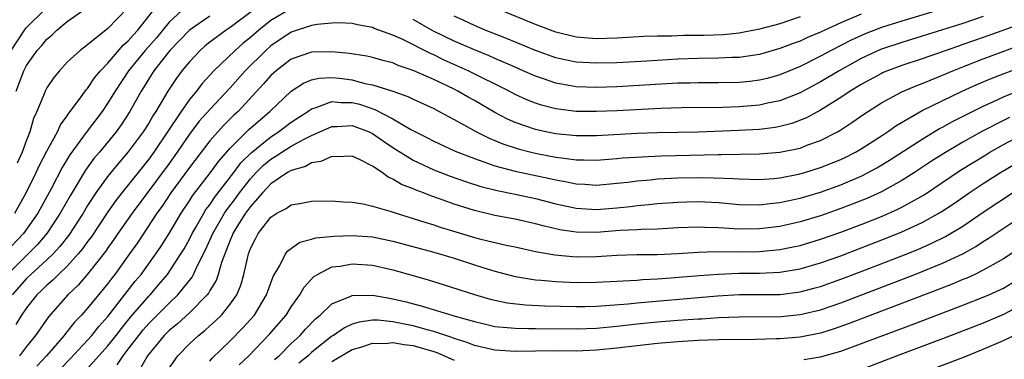
# Model space of a CAD drawing. Units: inches. Extents: x 2508000 to 2511000, y 1518000 to 1521000.
# Drawn here: x 2510070 to 2510167, y 1518199 to 1518232 of the extents above; entities that cross this region are included whole.
import ezdxf

# ---------------------------------------------------------------- set-up
doc = ezdxf.new("R2010")
doc.units = ezdxf.units.IN
doc.header["$MEASUREMENT"] = 0
doc.layers.add('LD25081518_2ft', color=254, linetype='Continuous')

msp = doc.modelspace()

# ---------------------------------------------------------------- linework, layer by layer
at = {"layer": 'LD25081518_2ft'}
for points, elevation in [([(2510086.677, 1518233.323), (2510085, 1518231.758), (2510083.755, 1518230.245), (2510082.644, 1518229), (2510081.024, 1518227), (2510079.695, 1518225), (2510079, 1518223.845), (2510078.421, 1518223), (2510076.948, 1518221.052), (2510075.26, 1518218.74), (2510074.498, 1518217.501), (2510073.407, 1518215.407), (2510072.1, 1518213), (2510070.686, 1518211), (2510068.899, 1518209.101)], 7200), ([(2510069.485, 1518229), (2510070.806, 1518231), (2510071, 1518231.239), (2510072.77, 1518233)], 7192), ([(2510093.343, 1518233), (2510091, 1518231.248), (2510090.601, 1518231), (2510089, 1518229.796), (2510088.564, 1518229.436), (2510088.064, 1518229), (2510087, 1518227.878), (2510086.274, 1518227), (2510085.726, 1518226.274), (2510084.883, 1518225), (2510083.698, 1518223), (2510083.418, 1518222.582), (2510083, 1518221.853), (2510082.462, 1518221), (2510081, 1518219.027), (2510080.054, 1518217.946), (2510079, 1518216.648), (2510077.814, 1518215), (2510077, 1518213.747), (2510076.56, 1518213), (2510075.157, 1518210.843), (2510074.28, 1518209.72), (2510073.615, 1518209), (2510073, 1518208.413), (2510071.411, 1518207), (2510071, 1518206.606), (2510069.6, 1518205)], 7204), ([(2510069.861, 1518213), (2510070.976, 1518215), (2510071.958, 1518217), (2510072.28, 1518217.721), (2510073, 1518219.091), (2510074.035, 1518221), (2510074.323, 1518221.677), (2510075, 1518222.585), (2510075.16, 1518222.84), (2510075.297, 1518223), (2510076.211, 1518224.211), (2510076.868, 1518225.132), (2510077, 1518225.264), (2510077.69, 1518226.31), (2510078.275, 1518227), (2510079, 1518227.745), (2510080.496, 1518229.504), (2510081, 1518229.932), (2510081.488, 1518230.512), (2510081.944, 1518231), (2510083.514, 1518233)], 7198), ([(2510097, 1518233.108), (2510095, 1518231.923), (2510093.824, 1518231), (2510093, 1518230.274), (2510092.295, 1518229.704), (2510091.496, 1518229), (2510089.417, 1518227), (2510088.266, 1518225.733), (2510087.708, 1518225), (2510087, 1518224.162), (2510086.177, 1518223), (2510083.496, 1518219), (2510083, 1518218.321), (2510080.347, 1518215), (2510079.76, 1518214.24), (2510079, 1518213.15), (2510077.338, 1518210.662), (2510077, 1518210.224), (2510076.496, 1518209.504), (2510076.075, 1518209), (2510075, 1518207.814), (2510074.141, 1518207), (2510073.579, 1518206.421), (2510073, 1518205.947), (2510072.526, 1518205.474), (2510072.01, 1518205), (2510071, 1518203.711), (2510070.504, 1518203), (2510069.94, 1518202.061)], 7206), ([(2510069.987, 1518225), (2510070.739, 1518227), (2510071, 1518227.508), (2510072.056, 1518229), (2510072.505, 1518229.495), (2510073, 1518230.099), (2510073.493, 1518230.507), (2510073.985, 1518231), (2510075, 1518231.832), (2510076.63, 1518233)], 7194), ([(2510080.871, 1518233.129), (2510079, 1518231.156), (2510077, 1518229.56), (2510076.263, 1518229), (2510075, 1518227.83), (2510074.223, 1518227), (2510073.672, 1518226.328), (2510073, 1518225.334), (2510072.823, 1518225), (2510072.719, 1518224.719), (2510072, 1518223), (2510071.688, 1518222.312), (2510071.32, 1518221), (2510071, 1518220.197), (2510070.58, 1518219), (2510070.082, 1518217.918)], 7196), ([(2510160.709, 1518233), (2510157, 1518231.877), (2510155, 1518231.235), (2510153.384, 1518230.617), (2510152.008, 1518229.993), (2510150.042, 1518229), (2510149, 1518228.428), (2510147, 1518227.433), (2510145, 1518226.599), (2510143.753, 1518226.247), (2510143, 1518226.06), (2510142.051, 1518225.949), (2510141, 1518225.85), (2510139, 1518225.828), (2510137, 1518225.829), (2510136.206, 1518225.794), (2510135, 1518225.774), (2510129, 1518225.43), (2510127, 1518225.362), (2510125, 1518225.427), (2510124.468, 1518225.532), (2510123, 1518225.776), (2510121.796, 1518226.204), (2510121, 1518226.464), (2510119.799, 1518227), (2510119, 1518227.337), (2510117.855, 1518227.855), (2510117, 1518228.201), (2510116.451, 1518228.451), (2510115, 1518229.04), (2510113, 1518229.916), (2510110.921, 1518230.921), (2510109, 1518232.029)], 7206), ([(2510147, 1518232.283), (2510145, 1518231.623), (2510143, 1518231.086), (2510141, 1518230.7), (2510139.47, 1518230.53), (2510137.54, 1518230.46), (2510135.549, 1518230.451), (2510134.397, 1518230.397), (2510133, 1518230.391), (2510131.647, 1518230.353), (2510129, 1518230.212), (2510127, 1518230.151), (2510125, 1518230.292), (2510123, 1518230.776), (2510121, 1518231.547), (2510117.515, 1518233)], 7202), ([(2510089, 1518232.368), (2510087, 1518231.002), (2510085.095, 1518229), (2510083.507, 1518227), (2510083, 1518226.209), (2510082.55, 1518225.45), (2510082.252, 1518225), (2510081.146, 1518223), (2510080.301, 1518221.699), (2510079.796, 1518221), (2510078.16, 1518219), (2510077.628, 1518218.372), (2510076.78, 1518217.22), (2510075.273, 1518214.727), (2510074.318, 1518213), (2510072.999, 1518211), (2510072.071, 1518209.929), (2510069.126, 1518207)], 7202), ([(2510165, 1518232.322), (2510163, 1518231.643), (2510157, 1518229.79), (2510154.908, 1518229.092), (2510153, 1518228.2), (2510150.843, 1518227), (2510149, 1518225.902), (2510147, 1518224.844), (2510145, 1518224.048), (2510143.808, 1518223.808), (2510143, 1518223.615), (2510141, 1518223.449), (2510139.4, 1518223.4), (2510135.361, 1518223.361), (2510133.308, 1518223.308), (2510129, 1518223.078), (2510127, 1518222.993), (2510125, 1518223.009), (2510123, 1518223.252), (2510121.605, 1518223.605), (2510121, 1518223.807), (2510120.145, 1518224.145), (2510119, 1518224.679), (2510118.407, 1518225), (2510114.392, 1518227), (2510112.045, 1518228.045), (2510111, 1518228.55), (2510110.681, 1518228.682), (2510107.894, 1518230.106), (2510107, 1518230.511), (2510105.167, 1518231.167), (2510105, 1518231.251), (2510103.516, 1518231.516), (2510103, 1518231.631), (2510101.699, 1518231.699), (2510101, 1518231.672), (2510099.552, 1518231.552), (2510099, 1518231.44), (2510097, 1518230.799), (2510095, 1518229.443), (2510094.498, 1518229), (2510092.466, 1518227), (2510091, 1518225.329), (2510089, 1518223.202), (2510087.964, 1518222.037), (2510087, 1518220.776), (2510085.797, 1518219), (2510085, 1518217.891), (2510081.368, 1518213), (2510079.972, 1518211), (2510079.583, 1518210.417), (2510079, 1518209.611), (2510078.755, 1518209.245), (2510077, 1518207.012), (2510076.07, 1518205.93), (2510075.063, 1518205), (2510073.159, 1518202.841), (2510071.878, 1518201), (2510071, 1518199.924), (2510070.314, 1518199)], 7208), ([(2510153, 1518232.56), (2510151, 1518231.695), (2510149.445, 1518231), (2510149, 1518230.785), (2510147.735, 1518230.265), (2510147, 1518229.921), (2510146.318, 1518229.682), (2510145, 1518229.17), (2510143, 1518228.597), (2510142.542, 1518228.542), (2510141, 1518228.305), (2510140.298, 1518228.298), (2510139, 1518228.236), (2510137, 1518228.211), (2510135, 1518228.129), (2510131.942, 1518227.943), (2510129, 1518227.794), (2510127, 1518227.741), (2510125, 1518227.85), (2510124.04, 1518228.04), (2510123, 1518228.276), (2510121, 1518229.002), (2510118.166, 1518230.166), (2510116.046, 1518231), (2510115, 1518231.452), (2510113.948, 1518231.948), (2510113, 1518232.372)], 7204), ([(2510169, 1518231.724), (2510165, 1518230.261), (2510163, 1518229.564), (2510162.571, 1518229.43), (2510159, 1518228.172), (2510157, 1518227.521), (2510155.594, 1518227), (2510155.175, 1518226.825), (2510155, 1518226.745), (2510153, 1518225.658), (2510151.907, 1518225), (2510151, 1518224.383), (2510149, 1518223.134), (2510147.615, 1518222.385), (2510146.173, 1518221.827), (2510145, 1518221.527), (2510144.562, 1518221.438), (2510143, 1518221.242), (2510141, 1518221.128), (2510137, 1518220.976), (2510133, 1518220.899), (2510131, 1518220.827), (2510127, 1518220.622), (2510125, 1518220.618), (2510123, 1518220.811), (2510122.025, 1518221), (2510121, 1518221.22), (2510119, 1518221.909), (2510118.247, 1518222.247), (2510117, 1518222.909), (2510115, 1518224.079), (2510114.404, 1518224.404), (2510113.38, 1518225), (2510113, 1518225.188), (2510111, 1518226.128), (2510109, 1518227.035), (2510107.523, 1518227.523), (2510107, 1518227.766), (2510106.013, 1518228.013), (2510105, 1518228.303), (2510104.429, 1518228.429), (2510102.694, 1518228.693), (2510101, 1518228.867), (2510099, 1518228.825), (2510097, 1518228.125), (2510095.516, 1518227), (2510095, 1518226.531), (2510094.295, 1518225.705), (2510091.794, 1518223), (2510091.376, 1518222.624), (2510090.362, 1518221.638), (2510089.78, 1518221), (2510089, 1518220.107), (2510087, 1518217.484), (2510085.188, 1518215), (2510084.314, 1518213.686), (2510083.818, 1518213), (2510081.889, 1518210.111), (2510081.119, 1518209), (2510079.679, 1518207), (2510079.376, 1518206.624), (2510079, 1518206.101), (2510077, 1518203.667), (2510076.398, 1518203), (2510075.705, 1518202.295), (2510075, 1518201.377), (2510074.824, 1518201.176), (2510074.702, 1518201), (2510072.951, 1518199), (2510072.005, 1518197.996)], 7210), ([(2510074.318, 1518197.682), (2510075.296, 1518198.704), (2510077, 1518200.547), (2510077.406, 1518201), (2510078.116, 1518201.883), (2510079, 1518202.847), (2510081.681, 1518206.319), (2510082.257, 1518207), (2510083.691, 1518209), (2510084.216, 1518209.784), (2510085, 1518211.027), (2510086.179, 1518213), (2510087, 1518214.237), (2510087.292, 1518214.708), (2510089.069, 1518217), (2510089.882, 1518218.119), (2510091, 1518219.407), (2510092.809, 1518221.191), (2510094.91, 1518223), (2510097, 1518224.993), (2510098.208, 1518225.792), (2510099, 1518226.108), (2510099.723, 1518226.277), (2510101, 1518226.34), (2510101.74, 1518226.26), (2510103, 1518226.094), (2510104.239, 1518225.761), (2510105, 1518225.612), (2510106.991, 1518224.991), (2510108.478, 1518224.478), (2510109, 1518224.215), (2510111, 1518223.283), (2510111.555, 1518223), (2510113, 1518222.225), (2510115.223, 1518221), (2510116.395, 1518220.395), (2510117, 1518220.156), (2510117.806, 1518219.806), (2510119.317, 1518219.317), (2510120.588, 1518219), (2510121.122, 1518218.878), (2510123, 1518218.527), (2510123.565, 1518218.435), (2510125, 1518218.264), (2510125.766, 1518218.234), (2510127, 1518218.228), (2510129, 1518218.372), (2510129.566, 1518218.434), (2510131.443, 1518218.557), (2510133.364, 1518218.636), (2510139, 1518218.765), (2510139.241, 1518218.759), (2510143, 1518218.831), (2510145, 1518218.987), (2510147, 1518219.411), (2510147.677, 1518219.677), (2510149, 1518220.15), (2510150.674, 1518221), (2510151, 1518221.192), (2510152.092, 1518221.908), (2510153.253, 1518222.746), (2510155, 1518223.86), (2510157, 1518224.93), (2510158.457, 1518225.544), (2510159, 1518225.733), (2510159.883, 1518226.117), (2510161, 1518226.552), (2510162.021, 1518227), (2510163, 1518227.388), (2510165, 1518228.156), (2510170.045, 1518230.045)], 7212), ([(2510077, 1518197.737), (2510079, 1518199.993), (2510079.807, 1518201), (2510080.323, 1518201.676), (2510081.222, 1518202.778), (2510083, 1518204.859), (2510083.141, 1518205), (2510084.013, 1518205.987), (2510084.865, 1518207), (2510086.17, 1518209), (2510086.482, 1518209.518), (2510087, 1518210.445), (2510087.272, 1518211), (2510087.653, 1518211.653), (2510088.403, 1518213), (2510088.632, 1518213.368), (2510089, 1518213.845), (2510089.455, 1518214.545), (2510091.367, 1518217), (2510092.057, 1518217.943), (2510093.055, 1518218.945), (2510095, 1518220.525), (2510095.754, 1518221), (2510097, 1518221.944), (2510098.622, 1518223), (2510099, 1518223.269), (2510099.354, 1518223.354), (2510101, 1518223.974), (2510101.879, 1518223.879), (2510103, 1518223.879), (2510103.703, 1518223.704), (2510105.204, 1518223.204), (2510107, 1518222.263), (2510108.771, 1518221.229), (2510110.405, 1518220.405), (2510111, 1518220.084), (2510113.102, 1518219.102), (2510115, 1518218.364), (2510115.936, 1518218.064), (2510117, 1518217.676), (2510119, 1518217.149), (2510122.421, 1518216.42), (2510123, 1518216.28), (2510124.096, 1518216.096), (2510125, 1518215.901), (2510125.865, 1518215.865), (2510127, 1518215.777), (2510129, 1518215.944), (2510130.063, 1518216.063), (2510131, 1518216.193), (2510132.296, 1518216.296), (2510133, 1518216.372), (2510135, 1518216.472), (2510137, 1518216.506), (2510138.49, 1518216.49), (2510140.426, 1518216.426), (2510141, 1518216.38), (2510143, 1518216.333), (2510144.429, 1518216.429), (2510145, 1518216.482), (2510146.832, 1518216.832), (2510147.451, 1518217), (2510149, 1518217.481), (2510150.092, 1518217.908), (2510151, 1518218.284), (2510151.489, 1518218.511), (2510152.46, 1518219), (2510153, 1518219.315), (2510155, 1518220.604), (2510155.603, 1518221), (2510156.412, 1518221.588), (2510159, 1518223.08), (2510162.938, 1518225), (2510164.356, 1518225.644), (2510165.769, 1518226.232), (2510169, 1518227.489)], 7214), ([(2510079.896, 1518198.103), (2510080.493, 1518199), (2510081, 1518199.641), (2510082.034, 1518201), (2510082.464, 1518201.536), (2510083, 1518202.169), (2510085, 1518204.178), (2510085.873, 1518205), (2510087.271, 1518206.729), (2510087.414, 1518207), (2510087.742, 1518207.742), (2510088.594, 1518209.406), (2510089.295, 1518211), (2510090.449, 1518213), (2510090.666, 1518213.334), (2510091.537, 1518214.463), (2510091.917, 1518215), (2510093, 1518216.391), (2510093.575, 1518217), (2510094.283, 1518217.717), (2510095, 1518218.316), (2510095.436, 1518218.564), (2510096.072, 1518219), (2510097, 1518219.581), (2510098.282, 1518220.282), (2510099, 1518220.632), (2510100.631, 1518221.37), (2510101, 1518221.518), (2510101.518, 1518221.518), (2510103, 1518221.611), (2510104.665, 1518221), (2510105, 1518220.847), (2510106.079, 1518220.079), (2510107, 1518219.462), (2510109, 1518218.201), (2510111, 1518217.271), (2510112.634, 1518216.634), (2510114.116, 1518216.116), (2510115.634, 1518215.634), (2510117.232, 1518215.232), (2510119, 1518214.885), (2510121, 1518214.447), (2510123, 1518213.932), (2510125, 1518213.505), (2510127, 1518213.374), (2510129, 1518213.53), (2510130.325, 1518213.675), (2510131, 1518213.771), (2510132.131, 1518213.869), (2510133, 1518213.97), (2510135, 1518214.106), (2510135.872, 1518214.128), (2510137, 1518214.145), (2510139, 1518214.047), (2510141, 1518213.877), (2510143, 1518213.827), (2510144.043, 1518213.957), (2510145, 1518214.043), (2510145.772, 1518214.228), (2510147, 1518214.488), (2510149, 1518215.08), (2510151, 1518215.801), (2510153, 1518216.65), (2510153.704, 1518217), (2510154.546, 1518217.454), (2510155.797, 1518218.203), (2510159, 1518220.295), (2510160.688, 1518221.312), (2510161, 1518221.468), (2510161.984, 1518222.016), (2510165, 1518223.532), (2510165.936, 1518223.936), (2510167, 1518224.426), (2510169, 1518225.252)], 7216), ([(2510167.581, 1518222.419), (2510167, 1518222.127), (2510164.926, 1518221.074), (2510163, 1518219.995), (2510161.113, 1518218.887), (2510159.896, 1518218.104), (2510158.239, 1518217), (2510157, 1518216.216), (2510155, 1518215.117), (2510153.544, 1518214.456), (2510152.116, 1518213.884), (2510151, 1518213.456), (2510149, 1518212.758), (2510147, 1518212.155), (2510145, 1518211.695), (2510143, 1518211.455), (2510141, 1518211.449), (2510139.521, 1518211.521), (2510139, 1518211.567), (2510137.596, 1518211.596), (2510137, 1518211.627), (2510135, 1518211.553), (2510133, 1518211.445), (2510131.409, 1518211.409), (2510131, 1518211.375), (2510129.293, 1518211.293), (2510127, 1518211.123), (2510125, 1518211.15), (2510123.386, 1518211.386), (2510121.757, 1518211.757), (2510121, 1518211.969), (2510119, 1518212.416), (2510117, 1518212.785), (2510115, 1518213.256), (2510113, 1518213.904), (2510111.573, 1518214.427), (2510110.716, 1518214.716), (2510110.012, 1518215), (2510109.268, 1518215.268), (2510109, 1518215.394), (2510107.84, 1518215.84), (2510107, 1518216.364), (2510106.541, 1518216.541), (2510105.927, 1518217), (2510105, 1518217.619), (2510103.709, 1518218.291), (2510103, 1518218.611), (2510101.448, 1518218.552), (2510101, 1518218.579), (2510099.917, 1518218.083), (2510099, 1518217.959), (2510098.395, 1518217.605), (2510097, 1518217.215), (2510096.648, 1518217), (2510095, 1518215.88), (2510094.172, 1518215), (2510093, 1518213.681), (2510092.504, 1518213), (2510091.665, 1518211.665), (2510091.268, 1518211), (2510091.198, 1518210.802), (2510091, 1518210.363), (2510090.154, 1518208.154), (2510089.837, 1518207), (2510089.619, 1518206.381), (2510089, 1518205.4), (2510088.862, 1518205.138), (2510088.748, 1518205), (2510087, 1518203.221), (2510085.846, 1518202.154), (2510085, 1518201.471), (2510084.534, 1518201), (2510082.887, 1518199), (2510082.206, 1518197.794)], 7218), ([(2510085, 1518197.793), (2510085.875, 1518199), (2510087, 1518200.161), (2510087.888, 1518201), (2510088.516, 1518201.484), (2510089, 1518201.933), (2510089.574, 1518202.426), (2510090.145, 1518203), (2510091, 1518204.059), (2510091.648, 1518205), (2510092.05, 1518205.95), (2510092.348, 1518207), (2510092.728, 1518208.728), (2510092.803, 1518209), (2510093, 1518209.525), (2510093.497, 1518210.503), (2510093.765, 1518211), (2510095, 1518212.625), (2510095.576, 1518213), (2510096.524, 1518213.476), (2510097, 1518213.842), (2510098.019, 1518213.981), (2510099, 1518214.19), (2510101, 1518214.214), (2510102.12, 1518214.12), (2510103, 1518214.09), (2510104.074, 1518213.926), (2510105, 1518213.701), (2510106.833, 1518213.167), (2510107.308, 1518213), (2510109, 1518212.497), (2510110.128, 1518212.128), (2510111, 1518211.872), (2510111.647, 1518211.647), (2510113.175, 1518211.175), (2510115, 1518210.629), (2510115.507, 1518210.492), (2510118.131, 1518209.869), (2510119, 1518209.693), (2510121, 1518209.25), (2510122.905, 1518208.905), (2510125, 1518208.73), (2510127, 1518208.765), (2510129, 1518208.89), (2510131, 1518208.934), (2510132.944, 1518208.945), (2510135, 1518209.053), (2510137, 1518209.183), (2510138.767, 1518209.233), (2510141, 1518209.218), (2510143, 1518209.246), (2510145, 1518209.429), (2510146.313, 1518209.687), (2510147, 1518209.843), (2510149, 1518210.44), (2510151, 1518211.143), (2510153, 1518211.902), (2510155, 1518212.697), (2510156.6, 1518213.4), (2510157, 1518213.607), (2510159.176, 1518214.824), (2510162.775, 1518217.226), (2510164, 1518217.999), (2510165.246, 1518218.754), (2510165.657, 1518219), (2510167, 1518219.75), (2510169.342, 1518221)], 7220), ([(2510089, 1518198.474), (2510089.233, 1518198.767), (2510091, 1518200.453), (2510092.265, 1518201.734), (2510093.389, 1518203), (2510094.591, 1518205), (2510095.218, 1518206.782), (2510095.87, 1518207.87), (2510096.437, 1518209), (2510096.678, 1518209.322), (2510097.853, 1518210.147), (2510099, 1518210.44), (2510099.424, 1518210.576), (2510101.237, 1518210.763), (2510103, 1518210.82), (2510105, 1518210.681), (2510107, 1518210.272), (2510111, 1518209.182), (2510113, 1518208.576), (2510115, 1518207.923), (2510115.716, 1518207.716), (2510117, 1518207.3), (2510119, 1518206.786), (2510119.241, 1518206.759), (2510121, 1518206.468), (2510121.568, 1518206.432), (2510123, 1518206.287), (2510125, 1518206.201), (2510127, 1518206.217), (2510129, 1518206.321), (2510129.621, 1518206.379), (2510131, 1518206.439), (2510131.513, 1518206.487), (2510133, 1518206.559), (2510134.69, 1518206.69), (2510137.099, 1518206.901), (2510139, 1518207.034), (2510141, 1518207.11), (2510143, 1518207.125), (2510145, 1518207.216), (2510147, 1518207.551), (2510149, 1518208.127), (2510151, 1518208.833), (2510153, 1518209.589), (2510155.46, 1518210.539), (2510157, 1518211.164), (2510159, 1518212.093), (2510160.862, 1518213.139), (2510162.068, 1518213.932), (2510163.625, 1518215), (2510165, 1518215.919), (2510166.674, 1518217), (2510169.393, 1518218.607)], 7222), ([(2510091.878, 1518198.122), (2510092.851, 1518199), (2510094.885, 1518201.115), (2510096.493, 1518203), (2510097, 1518203.81), (2510097.858, 1518205), (2510098.261, 1518205.739), (2510099.219, 1518206.781), (2510099.588, 1518207), (2510101, 1518207.722), (2510101.817, 1518207.817), (2510103, 1518208.048), (2510105, 1518207.907), (2510107, 1518207.453), (2510109, 1518206.897), (2510110.465, 1518206.465), (2510112.024, 1518205.976), (2510115, 1518205.006), (2510116.566, 1518204.565), (2510117, 1518204.457), (2510118.217, 1518204.217), (2510120.013, 1518204.013), (2510121.918, 1518203.918), (2510125, 1518203.841), (2510125.845, 1518203.845), (2510127, 1518203.877), (2510127.931, 1518203.931), (2510130.117, 1518204.117), (2510131, 1518204.212), (2510138.887, 1518204.887), (2510141, 1518205.011), (2510145, 1518205.036), (2510147, 1518205.287), (2510148.36, 1518205.64), (2510149, 1518205.822), (2510151, 1518206.523), (2510153, 1518207.28), (2510157, 1518208.821), (2510158.558, 1518209.442), (2510159.952, 1518210.048), (2510161.286, 1518210.714), (2510163, 1518211.749), (2510165, 1518213.099), (2510167.873, 1518215)], 7224), ([(2510095.37, 1518198.63), (2510095.805, 1518199), (2510097, 1518200.195), (2510097.869, 1518201), (2510098.393, 1518201.607), (2510099.379, 1518202.621), (2510099.858, 1518203), (2510101, 1518204.094), (2510102.863, 1518204.863), (2510103, 1518204.935), (2510105, 1518204.959), (2510106.646, 1518204.646), (2510107, 1518204.603), (2510108.285, 1518204.285), (2510109.874, 1518203.874), (2510113.123, 1518202.877), (2510115, 1518202.355), (2510115.844, 1518202.156), (2510117, 1518201.891), (2510118.21, 1518201.79), (2510119, 1518201.697), (2510120.305, 1518201.695), (2510121, 1518201.667), (2510125, 1518201.638), (2510127, 1518201.717), (2510129, 1518201.911), (2510131, 1518202.135), (2510133, 1518202.325), (2510135, 1518202.488), (2510137, 1518202.628), (2510137.361, 1518202.639), (2510139, 1518202.748), (2510141, 1518202.832), (2510145.135, 1518202.865), (2510147, 1518203.043), (2510149, 1518203.522), (2510151, 1518204.21), (2510158.286, 1518207), (2510161, 1518208.094), (2510162.976, 1518209.024), (2510164.267, 1518209.733), (2510165, 1518210.219), (2510165.49, 1518210.51), (2510169, 1518212.872)], 7226), ([(2510169, 1518209.876), (2510167, 1518208.512), (2510165.937, 1518207.937), (2510165, 1518207.401), (2510164.17, 1518207), (2510163.367, 1518206.633), (2510163, 1518206.491), (2510161.957, 1518206.043), (2510160.513, 1518205.487), (2510151.827, 1518202.173), (2510150.353, 1518201.647), (2510149, 1518201.219), (2510147, 1518200.813), (2510145, 1518200.665), (2510144.654, 1518200.654), (2510142.611, 1518200.611), (2510139, 1518200.569), (2510137, 1518200.507), (2510135, 1518200.376), (2510133, 1518200.195), (2510131, 1518199.979), (2510129, 1518199.735), (2510127, 1518199.536), (2510125, 1518199.466), (2510123, 1518199.481), (2510121, 1518199.469), (2510119, 1518199.432), (2510117, 1518199.552), (2510115, 1518200.01), (2510114.293, 1518200.293), (2510113, 1518200.699), (2510112.789, 1518200.789), (2510111, 1518201.378), (2510110.496, 1518201.504), (2510109, 1518201.926), (2510107.818, 1518202.183), (2510107, 1518202.333), (2510105.513, 1518202.487), (2510105, 1518202.488), (2510103.686, 1518202.314), (2510103, 1518202.106), (2510102.243, 1518201.757), (2510101.154, 1518201), (2510101, 1518200.911), (2510099, 1518199.312), (2510098.665, 1518199), (2510097.741, 1518198.259)], 7228), ([(2510147.376, 1518198.624), (2510149, 1518198.883), (2510151, 1518199.461), (2510157.945, 1518202.055), (2510163, 1518203.982), (2510165, 1518204.765), (2510165.554, 1518205), (2510167, 1518205.658), (2510167.847, 1518206.153)], 7230), ([(2510169, 1518204.132), (2510167, 1518203.052), (2510165, 1518202.215), (2510161, 1518200.667), (2510156.551, 1518199), (2510152.533, 1518197.467)], 7232), ([(2510157, 1518196.561), (2510163, 1518198.845), (2510165, 1518199.652), (2510167, 1518200.503), (2510168.675, 1518201.325)], 7234), ([(2510101, 1518198.453), (2510103, 1518199.613), (2510103.854, 1518199.854), (2510105, 1518200.225), (2510106.221, 1518200.221), (2510107, 1518200.296), (2510108.093, 1518200.093), (2510109, 1518199.995), (2510109.778, 1518199.779), (2510111, 1518199.407), (2510111.308, 1518199.308), (2510113, 1518198.58)], 7230)]:
    msp.add_lwpolyline(points, dxfattribs=dict(at, elevation=elevation))

doc.saveas('drawing.dxf')
